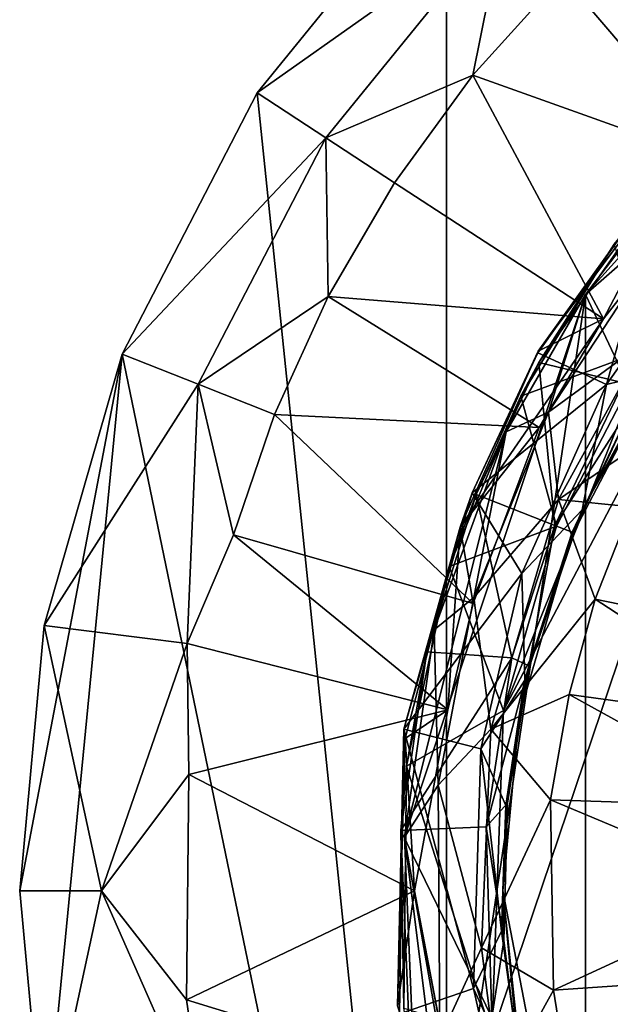
# Model space of a CAD drawing. Units: inches. Extents: x -4.92 to 4.92, y -3.28 to 3.76.
# Drawn here: x -0.98 to -0.58, y 2.69 to 3.36 of the extents above; entities that cross this region are included whole.
import ezdxf

# ---------------------------------------------------------------- set-up
doc = ezdxf.new("R2010")
doc.units = ezdxf.units.IN
doc.layers.get('0').update_dxf_attribs({"true_color": 0xc2ced6})

msp = doc.modelspace()

# ---------------------------------------------------------------- linework, layer by layer
for points in [[(-0.68639, 2.06466), (-0.68639, 3.46588), (-0.3505, 3.68651), (-0.68639, 2.06466)], [(-0.81509, 3.30745), (-0.68639, 3.46588), (-0.68639, 2.06466), (-0.81509, 3.30745)], [(-0.64701, 3.42649), (-0.68639, 3.46588), (-0.81509, 3.30745), (-0.64701, 3.42649)], [(-0.81509, 3.30745), (-0.76847, 3.27697), (-0.64701, 3.42649), (-0.81509, 3.30745)], [(-0.66852, 3.31956), (-0.64701, 3.42649), (-0.76847, 3.27697), (-0.66852, 3.31956)], [(-0.64701, 3.42649), (-0.66852, 3.31956), (-0.60763, 3.38711), (-0.64701, 3.42649)], [(-0.66852, 3.31956), (-0.49797, 3.25852), (-0.60763, 3.38711), (-0.66852, 3.31956)], [(-0.60763, 3.38711), (-0.49797, 3.25852), (-0.43324, 3.3164), (-0.60763, 3.38711)], [(-0.44826, 3.32926), (-0.59213, 3.17053), (-0.52693, 3.25551), (-0.44826, 3.32926)], [(-0.44826, 3.32926), (-0.05671, 2.03849), (-0.59213, 3.17053), (-0.44826, 3.32926)], [(-0.72185, 3.24649), (-0.66852, 3.31956), (-0.76847, 3.27697), (-0.72185, 3.24649)], [(-0.66852, 3.31956), (-0.72185, 3.24649), (-0.57977, 3.15407), (-0.66852, 3.31956)], [(-0.57977, 3.15407), (-0.49797, 3.25852), (-0.66852, 3.31956), (-0.57977, 3.15407)], [(-0.90703, 3.12998), (-0.81509, 3.30745), (-0.68639, 2.06466), (-0.90703, 3.12998)], [(-0.76847, 3.27697), (-0.81509, 3.30745), (-0.90703, 3.12998), (-0.76847, 3.27697)], [(-0.57977, 3.15407), (-0.62427, 3.13194), (-0.51385, 3.27947), (-0.57977, 3.15407)], [(-0.62427, 3.13194), (-0.53671, 3.25382), (-0.51385, 3.27947), (-0.62427, 3.13194)], [(-0.49797, 3.25852), (-0.57977, 3.15407), (-0.51385, 3.27947), (-0.49797, 3.25852)], [(-0.90703, 3.12998), (-0.85524, 3.10948), (-0.76847, 3.27697), (-0.90703, 3.12998)], [(-0.76696, 3.16918), (-0.76847, 3.27697), (-0.85524, 3.10948), (-0.76696, 3.16918)], [(-0.76847, 3.27697), (-0.76696, 3.16918), (-0.72185, 3.24649), (-0.76847, 3.27697)], [(-0.62427, 3.13194), (-0.62432, 3.13093), (-0.53671, 3.25382), (-0.62427, 3.13194)], [(-0.53671, 3.25382), (-0.62432, 3.13093), (-0.57777, 3.10936), (-0.53671, 3.25382)], [(-0.59213, 3.17053), (-0.52767, 3.22672), (-0.52693, 3.25551), (-0.59213, 3.17053)], [(-0.57777, 3.10936), (-0.51633, 3.196), (-0.53671, 3.25382), (-0.57777, 3.10936)], [(-0.57977, 3.15407), (-0.72185, 3.24649), (-0.76696, 3.16918), (-0.57977, 3.15407)], [(-0.62367, 3.12438), (-0.53768, 3.24679), (-0.56631, 3.11038), (-0.62367, 3.12438)], [(-0.53768, 3.24679), (-0.62367, 3.12438), (-0.57256, 3.20468), (-0.53768, 3.24679)], [(-0.46174, 3.24122), (-0.64765, 2.88775), (-0.6556, 2.66705), (-0.46174, 3.24122)], [(0.1367, 2.1034), (-0.46174, 3.24122), (-0.6556, 2.66705), (0.1367, 2.1034)], [(-0.64765, 2.88775), (-0.46174, 3.24122), (-0.54917, 3.1336), (-0.64765, 2.88775)], [(-0.61708, 3.09043), (-0.55157, 3.13847), (-0.52767, 3.22672), (-0.61708, 3.09043)], [(-0.61708, 3.09043), (-0.52767, 3.22672), (-0.59213, 3.17053), (-0.61708, 3.09043)], [(-0.54917, 3.1336), (-0.57256, 3.20468), (-0.63588, 3.10141), (-0.54917, 3.1336)], [(-0.62367, 3.12438), (-0.63588, 3.10141), (-0.57256, 3.20468), (-0.62367, 3.12438)], [(-0.51633, 3.196), (-0.57777, 3.10936), (-0.5405, 3.11849), (-0.51633, 3.196)], [(-0.80346, 3.08898), (-0.76696, 3.16918), (-0.85524, 3.10948), (-0.80346, 3.08898)], [(-0.80346, 3.08898), (-0.62341, 3.08002), (-0.76696, 3.16918), (-0.80346, 3.08898)], [(-0.76696, 3.16918), (-0.62341, 3.08002), (-0.57977, 3.15407), (-0.76696, 3.16918)], [(-0.59213, 3.17053), (-0.71504, 2.80174), (-0.64599, 3.07714), (-0.59213, 3.17053)], [(-0.59213, 3.17053), (-0.68372, 2.55306), (-0.71504, 2.80174), (-0.59213, 3.17053)], [(-0.68372, 2.55306), (-0.59213, 3.17053), (-0.59213, 2.3594), (-0.68372, 2.55306)], [(-0.64599, 3.07714), (-0.61708, 3.09043), (-0.59213, 3.17053), (-0.64599, 3.07714)], [(-0.59213, 2.3594), (-0.59213, 3.17053), (-0.05671, 2.03849), (-0.59213, 2.3594)], [(-0.57977, 3.15407), (-0.67729, 3.01245), (-0.62427, 3.13194), (-0.57977, 3.15407)], [(-0.67729, 3.01245), (-0.57977, 3.15407), (-0.62341, 3.08002), (-0.67729, 3.01245)], [(-0.6103, 3.03114), (-0.55157, 3.13847), (-0.61708, 3.09043), (-0.6103, 3.03114)], [(-0.52984, 3.08592), (-0.55157, 3.13847), (-0.6103, 3.03114), (-0.52984, 3.08592)], [(-0.62427, 3.13194), (-0.67729, 3.01245), (-0.66905, 3.03577), (-0.62427, 3.13194)], [(-0.62427, 3.13194), (-0.66905, 3.03577), (-0.62432, 3.13093), (-0.62427, 3.13194)], [(-0.54917, 3.1336), (-0.61163, 3.01303), (-0.64765, 2.88775), (-0.54917, 3.1336)], [(-0.61163, 3.01303), (-0.54917, 3.1336), (-0.63588, 3.10141), (-0.61163, 3.01303)], [(-0.90703, 3.12998), (-0.9766, 2.76527), (-0.96005, 2.94556), (-0.90703, 3.12998)], [(-0.9766, 2.76527), (-0.90703, 3.12998), (-0.96005, 2.58498), (-0.9766, 2.76527)], [(-0.68639, 2.06466), (-0.96005, 2.58498), (-0.90703, 3.12998), (-0.68639, 2.06466)], [(-0.85524, 3.10948), (-0.90703, 3.12998), (-0.96005, 2.94556), (-0.85524, 3.10948)], [(-0.62432, 3.13093), (-0.66905, 3.03577), (-0.57777, 3.10936), (-0.62432, 3.13093)], [(-0.61282, 3.0135), (-0.66626, 3.03466), (-0.62367, 3.12438), (-0.61282, 3.0135)], [(-0.66626, 3.03466), (-0.63588, 3.10141), (-0.62367, 3.12438), (-0.66626, 3.03466)], [(-0.62367, 3.12438), (-0.56631, 3.11038), (-0.61282, 3.0135), (-0.62367, 3.12438)], [(-0.59426, 3.02424), (-0.60173, 3.00566), (-0.54026, 3.12263), (-0.59426, 3.02424)], [(-0.55832, 3.09887), (-0.54026, 3.12263), (-0.60173, 3.00566), (-0.55832, 3.09887)], [(-0.54026, 3.12263), (-0.5405, 3.11849), (-0.59426, 3.02424), (-0.54026, 3.12263)], [(-0.59426, 3.02424), (-0.5405, 3.11849), (-0.57777, 3.10936), (-0.59426, 3.02424)], [(-0.96005, 2.94556), (-0.86271, 2.93338), (-0.85524, 3.10948), (-0.96005, 2.94556)], [(-0.83125, 3.00725), (-0.85524, 3.10948), (-0.86271, 2.93338), (-0.83125, 3.00725)], [(-0.85524, 3.10948), (-0.83125, 3.00725), (-0.80346, 3.08898), (-0.85524, 3.10948)], [(-0.66905, 3.03577), (-0.63537, 2.98094), (-0.57777, 3.10936), (-0.66905, 3.03577)], [(-0.63537, 2.98094), (-0.59426, 3.02424), (-0.57777, 3.10936), (-0.63537, 2.98094)], [(-0.61282, 3.0135), (-0.56631, 3.11038), (-0.55832, 3.09887), (-0.61282, 3.0135)], [(-0.61163, 3.01303), (-0.63588, 3.10141), (-0.68462, 2.98574), (-0.61163, 3.01303)], [(-0.66626, 3.03466), (-0.68462, 2.98574), (-0.63588, 3.10141), (-0.66626, 3.03466)], [(-0.55832, 3.09887), (-0.60119, 3.0089), (-0.61282, 3.0135), (-0.55832, 3.09887)], [(-0.60173, 3.00566), (-0.60119, 3.0089), (-0.55832, 3.09887), (-0.60173, 3.00566)], [(-0.80346, 3.08898), (-0.83125, 3.00725), (-0.66829, 2.9606), (-0.80346, 3.08898)], [(-0.66829, 2.9606), (-0.62341, 3.08002), (-0.80346, 3.08898), (-0.66829, 2.9606)], [(-0.61708, 3.09043), (-0.64599, 3.07714), (-0.66795, 2.96465), (-0.61708, 3.09043)], [(-0.66795, 2.96465), (-0.6103, 3.03114), (-0.61708, 3.09043), (-0.66795, 2.96465)], [(-0.6103, 3.03114), (-0.56087, 3.0262), (-0.52984, 3.08592), (-0.6103, 3.03114)], [(-0.66829, 2.9606), (-0.67729, 3.01245), (-0.62341, 3.08002), (-0.66829, 2.9606)], [(-0.64599, 3.07714), (-0.71504, 2.80174), (-0.69482, 2.94251), (-0.64599, 3.07714)], [(-0.69482, 2.94251), (-0.66795, 2.96465), (-0.64599, 3.07714), (-0.69482, 2.94251)], [(-0.67729, 3.01245), (-0.71559, 2.87501), (-0.66905, 3.03577), (-0.67729, 3.01245)], [(-0.66905, 3.03577), (-0.71559, 2.87501), (-0.63537, 2.98094), (-0.66905, 3.03577)], [(-0.64203, 2.92362), (-0.69982, 2.92754), (-0.66626, 3.03466), (-0.64203, 2.92362)], [(-0.69982, 2.92754), (-0.68462, 2.98574), (-0.66626, 3.03466), (-0.69982, 2.92754)], [(-0.66626, 3.03466), (-0.61282, 3.0135), (-0.64203, 2.92362), (-0.66626, 3.03466)], [(-0.65629, 2.87505), (-0.6103, 3.03114), (-0.66795, 2.96465), (-0.65629, 2.87505)], [(-0.65629, 2.87505), (-0.58537, 2.96353), (-0.6103, 3.03114), (-0.65629, 2.87505)], [(-0.58537, 2.96353), (-0.56087, 3.0262), (-0.6103, 3.03114), (-0.58537, 2.96353)], [(-0.56087, 3.0262), (-0.58537, 2.96353), (-0.43771, 2.93307), (-0.56087, 3.0262)], [(-0.63537, 2.98094), (-0.63322, 2.90838), (-0.59426, 3.02424), (-0.63537, 2.98094)], [(-0.60173, 3.00566), (-0.59426, 3.02424), (-0.63322, 2.90838), (-0.60173, 3.00566)], [(-0.71457, 2.86871), (-0.71559, 2.87501), (-0.67729, 3.01245), (-0.71457, 2.86871)], [(-0.71457, 2.86871), (-0.67729, 3.01245), (-0.68558, 2.88816), (-0.71457, 2.86871)], [(-0.66829, 2.9606), (-0.68558, 2.88816), (-0.67729, 3.01245), (-0.66829, 2.9606)], [(-0.68462, 2.98574), (-0.64765, 2.88775), (-0.61163, 3.01303), (-0.68462, 2.98574)], [(-0.63056, 2.91811), (-0.64203, 2.92362), (-0.61282, 3.0135), (-0.63056, 2.91811)], [(-0.61282, 3.0135), (-0.60119, 3.0089), (-0.63056, 2.91811), (-0.61282, 3.0135)], [(-0.68558, 2.88816), (-0.83125, 3.00725), (-0.86271, 2.93338), (-0.68558, 2.88816)], [(-0.68558, 2.88816), (-0.66829, 2.9606), (-0.83125, 3.00725), (-0.68558, 2.88816)], [(-0.63322, 2.90838), (-0.63718, 2.8841), (-0.60173, 3.00566), (-0.63322, 2.90838)], [(-0.60173, 3.00566), (-0.63718, 2.8841), (-0.63056, 2.91811), (-0.60173, 3.00566)], [(-0.63056, 2.91811), (-0.60119, 3.0089), (-0.60173, 3.00566), (-0.63056, 2.91811)], [(-0.64765, 2.88775), (-0.68462, 2.98574), (-0.71361, 2.84996), (-0.64765, 2.88775)], [(-0.69982, 2.92754), (-0.71361, 2.84996), (-0.68462, 2.98574), (-0.69982, 2.92754)], [(-0.71559, 2.87501), (-0.66316, 2.86181), (-0.63537, 2.98094), (-0.71559, 2.87501)], [(-0.66316, 2.86181), (-0.63322, 2.90838), (-0.63537, 2.98094), (-0.66316, 2.86181)], [(-0.69219, 2.83701), (-0.66795, 2.96465), (-0.69482, 2.94251), (-0.69219, 2.83701)], [(-0.69219, 2.83701), (-0.65629, 2.87505), (-0.66795, 2.96465), (-0.69219, 2.83701)], [(-0.65629, 2.87505), (-0.60308, 2.8986), (-0.58537, 2.96353), (-0.65629, 2.87505)], [(-0.58537, 2.96353), (-0.60308, 2.8986), (-0.45442, 2.87836), (-0.58537, 2.96353)], [(-0.45442, 2.87836), (-0.43771, 2.93307), (-0.58537, 2.96353), (-0.45442, 2.87836)], [(-0.96005, 2.94556), (-0.9766, 2.76527), (-0.9209, 2.76527), (-0.96005, 2.94556)], [(-0.9209, 2.76527), (-0.86271, 2.93338), (-0.96005, 2.94556), (-0.9209, 2.76527)], [(-0.71504, 2.80174), (-0.69219, 2.83701), (-0.69482, 2.94251), (-0.71504, 2.80174)], [(-0.86271, 2.93338), (-0.9209, 2.76527), (-0.86164, 2.84429), (-0.86271, 2.93338)], [(-0.86271, 2.93338), (-0.86164, 2.84429), (-0.68558, 2.88816), (-0.86271, 2.93338)], [(-0.71743, 2.80621), (-0.69982, 2.92754), (-0.64203, 2.92362), (-0.71743, 2.80621)], [(-0.71743, 2.80621), (-0.71361, 2.84996), (-0.69982, 2.92754), (-0.71743, 2.80621)], [(-0.64203, 2.92362), (-0.65952, 2.8087), (-0.71743, 2.80621), (-0.64203, 2.92362)], [(-0.65952, 2.8087), (-0.64203, 2.92362), (-0.63056, 2.91811), (-0.65952, 2.8087)], [(-0.63056, 2.91811), (-0.64498, 2.82474), (-0.65952, 2.8087), (-0.63056, 2.91811)], [(-0.64498, 2.82474), (-0.63056, 2.91811), (-0.63718, 2.8841), (-0.64498, 2.82474)], [(-0.66316, 2.86181), (-0.64614, 2.82316), (-0.63322, 2.90838), (-0.66316, 2.86181)], [(-0.64614, 2.82316), (-0.63718, 2.8841), (-0.63322, 2.90838), (-0.64614, 2.82316)], [(-0.61592, 2.82704), (-0.60308, 2.8986), (-0.65629, 2.87505), (-0.61592, 2.82704)], [(-0.60308, 2.8986), (-0.61592, 2.82704), (-0.46454, 2.82206), (-0.60308, 2.8986)], [(-0.46454, 2.82206), (-0.45442, 2.87836), (-0.60308, 2.8986), (-0.46454, 2.82206)], [(-0.70817, 2.76527), (-0.68558, 2.88816), (-0.86164, 2.84429), (-0.70817, 2.76527)], [(-0.68558, 2.88816), (-0.70817, 2.76527), (-0.71457, 2.86871), (-0.68558, 2.88816)], [(-0.71361, 2.84996), (-0.6556, 2.66705), (-0.64765, 2.88775), (-0.71361, 2.84996)], [(-0.64614, 2.82316), (-0.64824, 2.76527), (-0.63718, 2.8841), (-0.64614, 2.82316)], [(-0.63718, 2.8841), (-0.64824, 2.76527), (-0.64498, 2.82474), (-0.63718, 2.8841)], [(-0.71559, 2.87501), (-0.71457, 2.86871), (-0.71981, 2.68714), (-0.71559, 2.87501)], [(-0.71981, 2.68714), (-0.71834, 2.68159), (-0.71559, 2.87501), (-0.71981, 2.68714)], [(-0.71559, 2.87501), (-0.71834, 2.68159), (-0.66805, 2.69877), (-0.71559, 2.87501)], [(-0.66805, 2.69877), (-0.66316, 2.86181), (-0.71559, 2.87501), (-0.66805, 2.69877)], [(-0.66263, 2.72651), (-0.65629, 2.87505), (-0.69219, 2.83701), (-0.66263, 2.72651)], [(-0.66263, 2.72651), (-0.61592, 2.82704), (-0.65629, 2.87505), (-0.66263, 2.72651)], [(-0.70817, 2.76527), (-0.71981, 2.68714), (-0.71457, 2.86871), (-0.70817, 2.76527)], [(-0.66805, 2.69877), (-0.64908, 2.73781), (-0.66316, 2.86181), (-0.66805, 2.69877)], [(-0.66316, 2.86181), (-0.64908, 2.73781), (-0.64614, 2.82316), (-0.66316, 2.86181)], [(-0.9209, 2.76527), (-0.8632, 2.69106), (-0.86164, 2.84429), (-0.9209, 2.76527)], [(-0.86164, 2.84429), (-0.8632, 2.69106), (-0.70817, 2.76527), (-0.86164, 2.84429)], [(-0.71743, 2.80621), (-0.71546, 2.68542), (-0.71361, 2.84996), (-0.71743, 2.80621)], [(-0.6556, 2.66705), (-0.71361, 2.84996), (-0.71546, 2.68542), (-0.6556, 2.66705)], [(-0.71504, 2.80174), (-0.69103, 2.66461), (-0.69219, 2.83701), (-0.71504, 2.80174)], [(-0.69103, 2.66461), (-0.66263, 2.72651), (-0.69219, 2.83701), (-0.69103, 2.66461)], [(-0.66263, 2.72651), (-0.61378, 2.69777), (-0.61592, 2.82704), (-0.66263, 2.72651)], [(-0.64752, 2.73153), (-0.65952, 2.8087), (-0.64498, 2.82474), (-0.64752, 2.73153)], [(-0.64824, 2.76527), (-0.64752, 2.73153), (-0.64498, 2.82474), (-0.64824, 2.76527)], [(-0.46792, 2.76497), (-0.61592, 2.82704), (-0.61378, 2.69777), (-0.46792, 2.76497)], [(-0.46792, 2.76497), (-0.46454, 2.82206), (-0.61592, 2.82704), (-0.46792, 2.76497)], [(-0.64908, 2.73781), (-0.64824, 2.76527), (-0.64614, 2.82316), (-0.64908, 2.73781)], [(-0.71743, 2.80621), (-0.65952, 2.8087), (-0.65564, 2.67915), (-0.71743, 2.80621)], [(-0.65564, 2.67915), (-0.71136, 2.6613), (-0.71743, 2.80621), (-0.65564, 2.67915)], [(-0.71743, 2.80621), (-0.71136, 2.6613), (-0.71546, 2.68542), (-0.71743, 2.80621)], [(-0.64752, 2.73153), (-0.65564, 2.67915), (-0.65952, 2.8087), (-0.64752, 2.73153)], [(-0.7094, 2.66489), (-0.69103, 2.66461), (-0.71504, 2.80174), (-0.7094, 2.66489)], [(-0.71504, 2.80174), (-0.68372, 2.55306), (-0.7094, 2.66489), (-0.71504, 2.80174)], [(-0.9209, 2.76527), (-0.9766, 2.76527), (-0.96005, 2.58498), (-0.9209, 2.76527)], [(-0.96005, 2.58498), (-0.85052, 2.60525), (-0.9209, 2.76527), (-0.96005, 2.58498)], [(-0.8632, 2.69106), (-0.9209, 2.76527), (-0.85052, 2.60525), (-0.8632, 2.69106)], [(-0.68384, 2.63609), (-0.70817, 2.76527), (-0.8632, 2.69106), (-0.68384, 2.63609)], [(-0.71981, 2.68714), (-0.70817, 2.76527), (-0.65745, 2.49936), (-0.71981, 2.68714)], [(-0.70817, 2.76527), (-0.68384, 2.63609), (-0.65745, 2.49936), (-0.70817, 2.76527)], [(-0.64824, 2.76527), (-0.64908, 2.73781), (-0.63334, 2.62303), (-0.64824, 2.76527)], [(-0.63334, 2.62303), (-0.60173, 2.52488), (-0.64824, 2.76527), (-0.63334, 2.62303)], [(-0.63661, 2.64483), (-0.64824, 2.76527), (-0.60173, 2.52488), (-0.63661, 2.64483)], [(-0.64752, 2.73153), (-0.64824, 2.76527), (-0.63661, 2.64483), (-0.64752, 2.73153)], [(-0.61378, 2.69777), (-0.46454, 2.70787), (-0.46792, 2.76497), (-0.61378, 2.69777)], [(-0.63334, 2.62303), (-0.64908, 2.73781), (-0.66805, 2.69877), (-0.63334, 2.62303)], [(-0.64752, 2.73153), (-0.63661, 2.64483), (-0.65564, 2.67915), (-0.64752, 2.73153)], [(-0.69103, 2.66461), (-0.65072, 2.63101), (-0.66263, 2.72651), (-0.69103, 2.66461)], [(-0.61378, 2.69777), (-0.66263, 2.72651), (-0.65072, 2.63101), (-0.61378, 2.69777)], [(-0.46454, 2.70787), (-0.61378, 2.69777), (-0.60308, 2.63133), (-0.46454, 2.70787)], [(-0.63246, 2.54024), (-0.66805, 2.69877), (-0.71834, 2.68159), (-0.63246, 2.54024)], [(-0.63334, 2.62303), (-0.66805, 2.69877), (-0.63246, 2.54024), (-0.63334, 2.62303)], [(-0.65072, 2.63101), (-0.60308, 2.63133), (-0.61378, 2.69777), (-0.65072, 2.63101)], [(-0.8632, 2.69106), (-0.85052, 2.60525), (-0.68384, 2.63609), (-0.8632, 2.69106)]]:
    msp.add_lwpolyline(points)

doc.saveas('drawing.dxf')
